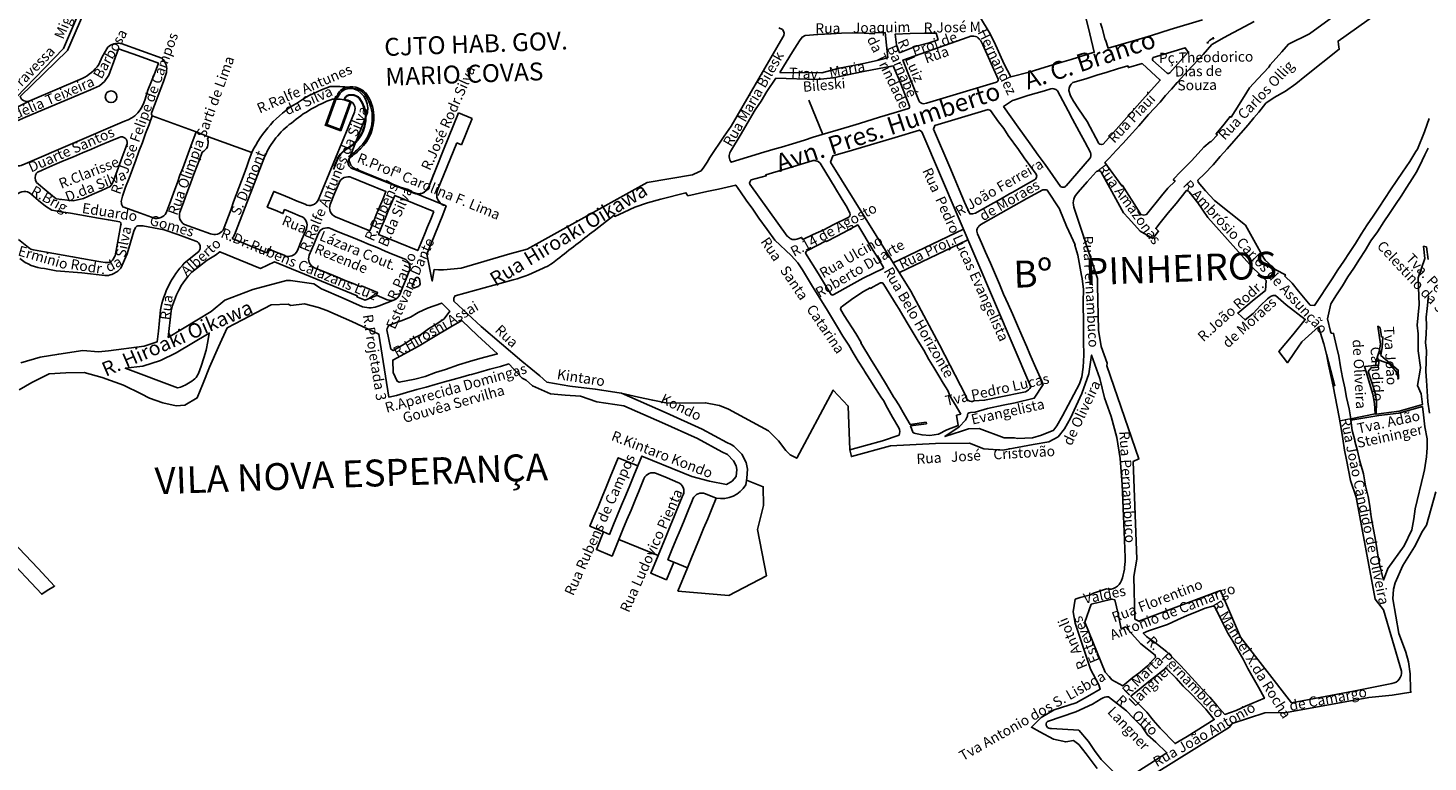
# Model space of a CAD drawing. Units: millimetres. Extents: x 5083 to 7407, y 3640 to 7229.
# Drawn here: x 5441 to 5623, y 3734 to 3830 of the extents above; entities that cross this region are included whole.
import ezdxf
from ezdxf.enums import TextEntityAlignment as Align

# ---------------------------------------------------------------- set-up
doc = ezdxf.new("R2010")
doc.units = ezdxf.units.MM
doc.linetypes.add('CONTINUO', pattern=[0])
doc.linetypes.add('DIVIDE', pattern=[31.75, 12.7, -6.35, 0, -6.35, 0, -6.35])
doc.layers.add('10-PERÍMETROURBANO', color=7, linetype='DIVIDE')
doc.styles.get("Standard").update_dxf_attribs({"font": 'arial.ttf'})

msp = doc.modelspace()

# ---------------------------------------------------------------- linework, layer by layer
for p, q in [((5553.26, 3798.98), (5562.43, 3803.36)), ((5554.1, 3797.74), (5562.9, 3801.95))]:
    msp.add_line(p, q)
at = {"layer": '10-PERÍMETROURBANO', "linetype": 'CONTINUO'}
for p, q in [((5594.55, 3828), (5594.21, 3827.6)), ((5594.21, 3827.6), (5594.24, 3827.77)), ((5594.21, 3827.6), (5594.37, 3827.66)), ((5595.06, 3828.27), (5594.55, 3828)), ((5595.06, 3828.27), (5594.89, 3828.28)), ((5595.06, 3828.27), (5594.97, 3828.12)), ((5440.78, 3820.09), (5436.5, 3817.97)), ((5577.57, 3808.41), (5577.57, 3808.41)), ((5609.72, 3787.07), (5610.83, 3782.94))]:
    msp.add_line(p, q, dxfattribs=at)
at = {"layer": '10-PERÍMETROURBANO', "color": 7, "linetype": 'CONTINUO'}
for p, q in [((5480.65, 3820.69), (5479.25, 3816.81)), ((5480.73, 3820.48), (5479.46, 3816.99)), ((5480.65, 3820.69), (5480.79, 3820.64)), ((5481.76, 3820.21), (5482.51, 3819.94)), ((5481.83, 3820.26), (5482.66, 3819.96)), ((5482.51, 3819.94), (5481.22, 3816.36)), ((5482.66, 3819.96), (5481.3, 3816.18)), ((5496.64, 3818.51), (5494.69, 3813.69)), ((5496.64, 3818.51), (5498.43, 3817.79)), ((5479.29, 3816.91), (5481.3, 3816.18)), ((5479.46, 3816.99), (5481.22, 3816.36)), ((5497.04, 3814.33), (5498.43, 3817.79)), ((5496.4, 3814.59), (5493.91, 3808.43)), ((5496.4, 3814.59), (5497.04, 3814.33)), ((5492.75, 3808.88), (5494.69, 3813.69)), ((5480.71, 3812), (5480.36, 3811.15)), ((5480.44, 3811.53), (5480.85, 3812.54)), ((5480.5, 3811.5), (5480.91, 3812.51)), ((5490.81, 3808.04), (5483.02, 3811.19)), ((5483.98, 3810.8), (5483.44, 3811.23)), ((5483.98, 3810.8), (5486.29, 3809.87)), ((5486.29, 3809.87), (5486.89, 3809.7)), ((5487.23, 3809.71), (5488.42, 3809.01)), ((5493.44, 3810.59), (5492.76, 3808.9)), ((5488.42, 3809.01), (5490.1, 3808.52)), ((5490.33, 3808.26), (5491.33, 3807.95)), ((5491.33, 3807.95), (5490.33, 3808.26)), ((5491.95, 3808.07), (5491.33, 3807.95)), ((5492.33, 3808.31), (5491.95, 3808.07)), ((5492.76, 3808.9), (5492.33, 3808.31)), ((5462.43, 3801.79), (5462.43, 3801.79)), ((5462.43, 3801.79), (5462.43, 3801.79)), ((5527.08, 3767.98), (5527.08, 3767.98))]:
    msp.add_line(p, q, dxfattribs=at)
at = {"layer": '10-PERÍMETROURBANO', "color": 2, "linetype": 'CONTINUO'}
msp.add_line((5542.29, 3820.18), (5544.12, 3815.71), dxfattribs=at)
at = {"layer": '10-PERÍMETROURBANO', "linetype": 'CONTINUO'}
for points in [[(5436.97, 3851.12), (5443.34, 3848.52), (5453.74, 3844.31), (5450.8, 3840.48), (5448.64, 3835.04), (5445.17, 3826.88), (5436.5, 3817.97)], [(5578.28, 3831.3), (5578.9, 3828.81), (5579.48, 3826.4), (5576.47, 3825.47), (5574.94, 3825.03), (5573.07, 3824.45), (5570.98, 3823.83), (5568.62, 3823.22), (5567.75, 3824.87), (5566.42, 3827.76), (5565.79, 3829.03), (5564.64, 3830.89)], [(5611.52, 3831.72), (5607.54, 3828.82), (5604.8, 3827.47), (5603.93, 3826.47), (5602.4, 3824.76), (5602.23, 3824.46), (5600.8, 3822.96), (5599.69, 3821.79), (5599.01, 3820.65), (5597.84, 3818.76), (5597.3, 3817.95), (5597.18, 3818.02), (5596.4, 3817.06), (5595.36, 3815.77), (5595.53, 3815.64), (5594.72, 3814.78), (5594.57, 3814.73), (5593.75, 3814.04), (5593.02, 3813.23), (5592.14, 3812.26), (5590.78, 3810.87), (5589.78, 3809.84), (5590, 3809.63), (5589.08, 3808.71), (5588.22, 3807.71), (5586.3, 3805.28), (5585.92, 3805.2), (5585.55, 3805.28), (5584.75, 3806.55), (5583.99, 3807.76), (5583.18, 3809.06), (5583.06, 3808.99), (5580.86, 3812.05), (5581.43, 3812.62), (5582.38, 3813.66), (5583.2, 3814.52), (5584.01, 3815.44), (5585.28, 3816.84), (5586.56, 3818.29), (5588.06, 3819.91), (5588.78, 3820.76), (5589.55, 3821.62), (5590.29, 3822.47), (5591.22, 3823.51), (5592.15, 3824.5), (5593.14, 3825.56), (5593.68, 3826.13), (5594.81, 3827.43), (5596.39, 3828.32), (5597.54, 3828.95), (5598.43, 3829.42), (5600.31, 3830.43)], [(5623.12, 3817.77), (5622.57, 3816.19), (5622.52, 3816.06), (5621.59, 3813.8), (5621.38, 3813.46), (5620.58, 3812.17), (5619.65, 3810.8), (5618.9, 3809.72), (5618.1, 3808.51), (5617.34, 3807.37), (5616.59, 3806.21), (5615.82, 3805.05), (5615.04, 3803.93), (5614.27, 3802.71), (5613.52, 3801.48), (5612.75, 3800.34), (5611.98, 3799.2), (5611.23, 3798.06), (5610.48, 3796.9), (5609.68, 3795.72), (5608.97, 3794.6), (5608.19, 3793.44), (5607.63, 3793.46), (5606.09, 3795.31), (5605.26, 3796.34), (5604.31, 3797.25), (5604.39, 3797.44), (5603.15, 3798.07), (5601.73, 3799.35), (5601.57, 3799.57), (5599.17, 3803.88), (5595.14, 3807.12), (5593.99, 3808.34), (5593, 3809.47), (5592.99, 3809.74), (5593.86, 3810.58), (5594.99, 3811.74), (5595.9, 3812.82), (5596.79, 3813.84), (5597.66, 3814.84), (5598.57, 3815.88), (5599.52, 3816.95), (5600.29, 3817.87), (5600.92, 3818.62), (5601.84, 3819.76), (5602.94, 3820.51), (5604.39, 3821.32), (5605.73, 3822.29), (5606.93, 3823.26), (5611.4, 3826.8), (5611.29, 3827.43), (5611.24, 3827.85), (5617.68, 3832.39)], [(5580.31, 3830.21), (5580.49, 3829.54), (5580.88, 3828.02), (5580.94, 3828.03), (5581.29, 3826.93), (5582.95, 3827.43), (5584.88, 3827.99), (5586.95, 3828.6), (5589.36, 3829.36), (5593.6, 3830.62)], [(5622.98, 3813.91), (5622.57, 3813.03), (5622.19, 3812.3), (5621.5, 3810.86), (5620.92, 3809.94), (5620.21, 3808.85), (5619.47, 3807.68), (5618.75, 3806.6), (5617.97, 3805.41), (5617.21, 3804.3), (5616.39, 3803.03), (5615.53, 3801.84), (5614.76, 3800.6), (5614.05, 3799.47), (5613.31, 3798.3), (5612.52, 3797.16), (5611.82, 3796), (5611.06, 3794.82), (5610.31, 3793.64), (5609.86, 3791.71), (5610.27, 3790.02), (5610.35, 3789.82), (5610.66, 3789.79), (5611.04, 3788.08), (5611.33, 3786.83), (5611.58, 3785.43), (5611.83, 3784.05), (5612.13, 3782.71), (5612.36, 3781.44), (5612.68, 3779.95), (5612.92, 3778.66), (5616.08, 3779.33), (5615.98, 3780.65), (5615.78, 3781.88), (5615.35, 3783.31), (5614.97, 3784.67), (5614.69, 3785.48), (5616.12, 3785.61), (5616.27, 3786.37), (5616.45, 3786.92), (5616.6, 3787.42), (5616.77, 3788.37), (5616.41, 3790.73), (5616.73, 3790.5), (5616.91, 3789.34), (5617.09, 3789.31), (5616.98, 3787.94), (5616.84, 3786.93), (5619.09, 3785.02), (5619.14, 3783.9), (5619.03, 3783.86), (5619.08, 3784.04), (5618.89, 3784.72), (5617.93, 3785.83), (5616.62, 3786.32), (5616.46, 3785.38), (5615.54, 3785.32), (5615.18, 3784.82), (5615.42, 3784.03), (5615.78, 3783.02), (5616.13, 3781.88), (5616.24, 3780.83), (5616.21, 3779.26), (5619.21, 3779.68), (5622.24, 3780.52), (5622.09, 3781.91), (5621.6, 3783.02), (5622.01, 3785.26), (5622, 3785.37), (5621.68, 3787.5), (5621.7, 3788.68), (5621.7, 3789.75), (5621.56, 3790.85), (5621.83, 3793.54), (5621.75, 3795.75), (5621.67, 3797.04), (5622.54, 3799.53), (5622.38, 3801.15), (5622.76, 3801.06), (5622.99, 3799.4)], [(5493.43, 3805.67), (5493.02, 3804.66), (5492.6, 3803.66), (5492.19, 3802.65), (5491.77, 3801.64), (5491.33, 3800.57), (5488.78, 3801.62), (5486.22, 3802.67), (5486.66, 3803.74), (5487.08, 3804.75), (5487.49, 3805.76), (5487.91, 3806.77), (5488.32, 3807.77), (5490.88, 3806.72), (5493.43, 3805.67)], [(5623.01, 3794.7), (5622.85, 3793.04), (5622.74, 3791.89), (5622.78, 3790.8), (5622.73, 3789.68), (5622.63, 3788.59), (5622.75, 3787.5), (5622.7, 3784.82), (5622.79, 3783.67), (5622.93, 3780.89), (5623.15, 3779.4)], [(5439.38, 3782.45), (5441.06, 3783.4), (5443.32, 3784.52), (5445.49, 3784.66), (5447.88, 3784.71), (5450.2, 3784.07), (5452.97, 3783.07), (5455.3, 3781.92), (5456.37, 3781.34), (5458.09, 3780.73), (5459.84, 3780.36), (5460.99, 3780.44), (5462.59, 3781.38), (5463.38, 3783.29), (5464.21, 3785.39), (5465.37, 3788.03), (5466.49, 3790.5), (5468.51, 3791.57), (5470.33, 3792.53), (5472.23, 3793.51), (5474.46, 3793.61), (5474.79, 3793.42), (5476.59, 3793.66), (5478.41, 3793.18), (5479.48, 3792.78), (5482.74, 3791.33), (5486.25, 3789.71), (5487.58, 3781.49), (5488.56, 3781.72), (5489.88, 3782.1), (5491.21, 3782.47), (5492.41, 3782.8), (5493.61, 3783.13), (5494.8, 3783.47), (5495.95, 3783.79), (5497.2, 3784.13), (5498.09, 3784.38), (5498.31, 3784.44), (5499.54, 3784.78), (5500.73, 3785.12), (5502.09, 3785.47), (5503.18, 3785.81), (5504.95, 3783.95), (5505.47, 3783.69), (5506.29, 3782.95), (5508.62, 3781.94), (5510.53, 3781.73), (5512.53, 3781.6), (5514.65, 3780.87)], [(5515.55, 3763.93), (5513.76, 3764.67), (5514.29, 3765.94), (5514.82, 3767.22), (5515.34, 3768.5), (5515.87, 3769.77), (5516.4, 3771.05), (5516.92, 3772.33), (5517.45, 3773.6), (5520, 3772.55)], [(5536.75, 3758.22), (5535.6, 3764.24), (5536.38, 3767.37), (5536.34, 3769.83), (5534.15, 3770.67)], [(5623.97, 3769.17), (5622.77, 3764.82), (5622.24, 3764.04), (5622.24, 3764.04), (5621.22, 3761.99), (5619.7, 3759.57), (5618.69, 3757.29), (5618.49, 3756.48), (5618.38, 3755.23), (5619.15, 3750.73), (5619.66, 3749.44), (5620.07, 3748.28), (5620.44, 3747.04), (5620.64, 3745.44), (5620.68, 3743.37), (5620.74, 3743.05), (5618.3, 3742.69), (5615.27, 3742.37), (5604.51, 3740.42), (5601.71, 3740.4), (5597.45, 3739.01), (5597.1, 3738.53), (5582.95, 3729.7)], [(5530.21, 3768.33), (5529.63, 3766.93), (5529.11, 3765.65), (5528.58, 3764.38), (5528.05, 3763.1), (5527.52, 3761.82), (5527, 3760.55), (5526.47, 3759.27), (5524.68, 3760.01)], [(5437.51, 3760.97), (5442.34, 3755.83), (5443.04, 3756.33), (5444, 3756.89), (5441.86, 3759.16), (5438.54, 3762.69)], [(5517.54, 3762.96), (5520.09, 3761.91), (5522.64, 3760.85)], [(5526.47, 3759.27), (5525.2, 3756.23)], [(5594, 3740.86), (5595.12, 3739.51), (5592.76, 3738.03), (5591.6, 3737.31), (5590.01, 3736.37), (5588.06, 3738.37), (5587.14, 3739.42), (5586.31, 3740.45), (5584.25, 3742.56), (5585.6, 3743.65), (5586.57, 3744.47), (5588.81, 3746.19), (5590.16, 3744.89), (5591.08, 3743.85), (5592.1, 3742.86), (5594, 3740.86)]]:
    msp.add_lwpolyline(points, dxfattribs=at)
for points in [[(5538.38, 3829.57), (5538.84, 3829.37, -0.398353), (5538.88, 3828.36), (5532.18, 3816.76), (5531.24, 3815.48), (5529.4, 3812.69), (5529.03, 3812.09), (5528.62, 3811.42), (5528.24, 3810.96, -0.022928), (5527.11, 3810.45), (5521.24, 3809.44), (5505.58, 3800.77), (5503.31, 3800.15), (5496.97, 3798.27), (5494.68, 3798.06), (5494.01, 3798.09), (5493.47, 3798.13), (5493.21, 3796.61), (5492.49, 3800.11), (5494.59, 3805.22), (5495.02, 3806.39), (5490.41, 3808.26), (5483.18, 3811.24, -0.414212), (5482.5, 3812.86), (5482.5, 3812.86), (5484.78, 3818.58, 0.414198), (5482.46, 3821.8, 0.051068), (5479.92, 3821.95, 0.06485), (5475.51, 3819.75, 0.147005), (5469.7, 3813.33), (5464.07, 3815.38), (5462.44, 3816.04), (5456.74, 3818.12, -0.304824), (5456.69, 3818.6), (5458.21, 3822.59), (5458.21, 3822.59), (5458.57, 3823.76, 0.252867), (5458, 3825.65), (5452.66, 3827.54, 0.230322), (5450.93, 3827.05), (5450.22, 3825.79), (5449.76, 3824.8, -0.126901), (5447.61, 3822.99), (5440.78, 3820.09, -0.428014), (5439.51, 3820.63), (5445.68, 3826.64), (5449.95, 3836.48)], [(5587.12, 3825.35, -0.391056), (5587.16, 3825.72), (5591.34, 3827), (5591.72, 3826.42), (5589.31, 3823.71, -0.348893), (5588.98, 3823.69), (5587.12, 3825.35, -0.000195), (5587.12, 3825.35)], [(5467.14, 3802.15, 0.015136), (5467.45, 3802.62), (5471.41, 3812.87, -0.130608), (5474.86, 3817.19, -0.089792), (5480.23, 3820.3, -0.045513), (5482.2, 3820.16, -0.482479), (5483.07, 3818.6), (5483.07, 3818.6), (5478.97, 3808.64), (5478.39, 3807.23, -0.445362), (5476.64, 3806.61), (5475.62, 3807.03), (5474.6, 3807.45), (5473.58, 3807.87), (5472.56, 3808.29), (5471.72, 3806.25), (5472.74, 3805.82), (5473.76, 3805.4), (5473.76, 3805.4), (5473.97, 3805.92), (5474.99, 3805.5), (5476.01, 3805.07, -0.445362), (5476.82, 3803.4), (5476.24, 3802), (5475.66, 3800.59), (5475.66, 3800.59, -0.445362), (5473.91, 3799.97), (5472.89, 3800.39), (5471.87, 3800.81), (5471.66, 3800.3), (5470.64, 3800.72), (5467.14, 3802.15)], [(5574.21, 3821.65, 0.122016), (5573.81, 3821.64), (5572.99, 3821.4), (5570.84, 3820.76), (5568.99, 3820.18), (5568.81, 3820.14), (5567.67, 3819.33), (5569.57, 3816.63), (5571.12, 3814.46), (5572.19, 3813.01), (5573.07, 3811.78), (5575.1, 3808.94, 0.414214), (5575.82, 3809.02), (5578.85, 3812.52, 0.325612), (5578.97, 3813.36), (5578.97, 3813.36), (5578.23, 3814.76), (5577.52, 3816.09), (5576.66, 3817.7), (5576.09, 3818.78), (5574.69, 3821.36, 0.144382), (5574.21, 3821.65)], [(5565.67, 3818.96), (5565.96, 3818.82), (5567.02, 3817.35), (5567.69, 3816.47), (5568.28, 3815.58), (5569.59, 3813.76), (5570.34, 3812.67), (5571.07, 3811.67), (5571.89, 3810.53, -0.144638), (5571.99, 3810.27, -0.175686), (5571.9, 3810, -0.074378), (5571.71, 3809.81), (5570.53, 3809.13), (5568.85, 3808.19), (5568.42, 3807.95), (5567.26, 3807.29), (5566, 3806.59), (5564.53, 3805.76), (5564.01, 3805.47), (5563.62, 3805.35), (5563.26, 3805.37), (5562.59, 3806.9), (5561.87, 3808.54), (5561.21, 3810.08), (5560.65, 3811.42), (5558.52, 3816.4), (5558.71, 3816.87), (5565.67, 3818.96)], [(5441.91, 3810.84, 0.061147), (5441.65, 3810.68, 0.308072), (5441.65, 3809.46), (5443.01, 3808.33), (5444.23, 3807.33), (5446.41, 3807.07), (5447.76, 3807.37), (5448.9, 3807.87), (5450.12, 3808.4), (5451.25, 3808.91, 0.076741), (5451.68, 3809.67), (5452.83, 3812.73), (5453.48, 3814.5, 0.585436), (5452.44, 3815.32), (5451.23, 3814.82), (5450.01, 3814.32), (5448.81, 3813.8), (5447.63, 3813.31), (5446.46, 3812.8), (5445.26, 3812.29), (5444.05, 3811.78), (5442.88, 3811.27), (5441.91, 3810.84)], [(5463.95, 3815.09), (5464.07, 3815.38), (5469.7, 3813.33), (5469.38, 3812.43), (5469.07, 3811.52), (5468.69, 3810.59), (5468.37, 3809.66), (5468.02, 3808.75), (5467.67, 3807.83), (5467.34, 3806.92), (5467, 3805.99), (5466.67, 3805.06), (5466.32, 3804.14), (5465.97, 3803.25, -0.328193), (5464.3, 3802.76), (5462.61, 3803.37), (5460.93, 3803.99, -0.365366), (5460.34, 3805.58), (5460.34, 3805.58), (5460.8, 3806.85), (5461.23, 3808.06), (5461.71, 3809.3), (5462.16, 3810.53), (5462.62, 3811.75), (5463.09, 3812.99), (5463.25, 3813.4, 0.137419), (5463.94, 3814.1, 0.135875), (5463.95, 3815.09)], [(5562.74, 3781.66), (5559.32, 3788.31), (5555.56, 3795.28), (5545.12, 3812.09), (5545.41, 3812.9), (5547.96, 3813.66), (5553.54, 3815.31), (5556.69, 3816.27), (5556.99, 3816.05), (5571.22, 3782.85, -0.201022), (5570.5, 3782.19), (5567.08, 3781.49), (5565.19, 3781.08), (5563.78, 3780.99, -0.53924), (5562.74, 3781.66)], [(5578.56, 3809.53), (5579.72, 3810.84, -0.427691), (5580.4, 3810.81), (5581.51, 3808.76), (5583.09, 3805.89), (5583.31, 3805.49), (5583.95, 3804.82), (5585.44, 3803.09), (5587.09, 3802.15), (5587.86, 3803.09), (5587.5, 3803.44), (5588.08, 3804.2), (5589.12, 3805.48), (5590.13, 3806.72), (5591.44, 3808.36, -0.453162), (5591.85, 3808.23), (5592.99, 3806.8), (5594.28, 3804.89), (5595.75, 3803.24), (5600.09, 3798.39), (5601.87, 3796.7), (5601.8, 3795.39), (5600.3, 3794.19), (5599.24, 3793.3), (5598.18, 3792.43), (5599.13, 3791.55), (5600.2, 3792.37), (5601.14, 3793.41), (5602.05, 3794.28, -0.222165), (5603.11, 3794.74), (5604.5, 3793.53), (5606.97, 3791.62), (5605.36, 3789.59), (5604.45, 3788.53), (5603.55, 3787.44), (5604.65, 3785.98), (5604.65, 3785.98), (5605.59, 3787.32), (5606.53, 3788.7), (5606.53, 3788.7), (5608.71, 3790.64), (5609.39, 3788.43), (5609.39, 3788.43), (5609.72, 3787.07), (5610, 3785.69), (5610.29, 3784.29), (5610.6, 3782.9), (5610.86, 3781.56), (5611.13, 3780.24), (5611.38, 3778.88), (5611.67, 3777.4), (5611.88, 3776.05), (5612.1, 3774.57), (5612.33, 3773.32), (5612.6, 3772), (5612.87, 3770.65), (5613.59, 3768.45), (5616.07, 3755.2), (5617.15, 3753.8), (5619.5, 3745.79, -0.412696), (5618.27, 3744.2), (5613.24, 3743.21), (5605.18, 3741.68), (5598.55, 3750.22), (5595.91, 3756.32), (5585.29, 3752.3), (5584.77, 3752.58), (5584.65, 3758.15), (5585.03, 3760.38), (5584.57, 3773.11), (5585.3, 3773.44), (5581.11, 3785.57), (5581.14, 3785.9), (5580.36, 3788.07), (5580.04, 3790.22), (5579.9, 3796.03), (5579.89, 3796.62), (5579.89, 3796.94), (5576.8, 3806.25, -0.273505), (5577.37, 3808.18), (5578.56, 3809.53)], [(5482.7, 3810.09), (5483.66, 3809.69), (5484.62, 3809.3), (5487.17, 3808.25), (5486.76, 3807.24), (5486.34, 3806.23), (5485.93, 3805.22), (5485.51, 3804.21), (5485.07, 3803.14), (5482.52, 3804.19), (5481.56, 3804.58), (5480.6, 3804.98, -0.414214), (5479.93, 3806.6), (5480.5, 3808.01), (5481.08, 3809.41), (5481.08, 3809.41, -0.414214), (5482.7, 3810.09)], [(5440.92, 3807.95, 0.429351), (5439.09, 3807.84)], [(5439.31, 3802.04), (5440.62, 3800.97, 0.109174), (5441.25, 3800.66), (5442.67, 3800.42), (5443.9, 3800.21), (5445.12, 3799.99), (5446.34, 3799.77), (5447.54, 3799.54), (5448.76, 3799.34), (5450.02, 3799.12), (5450.61, 3799.01, 0.127367), (5451.37, 3799.16, 0.120441), (5451.88, 3799.91), (5452.2, 3801.54), (5452.65, 3803.95, 0.419203), (5452.49, 3804.31), (5451.02, 3804.56), (5449.72, 3804.8), (5448.49, 3805.02), (5447.31, 3805.22), (5446.06, 3805.44), (5444.85, 3805.62), (5443.64, 3805.84), (5442.8, 3806.36), (5441.92, 3807.1), (5440.92, 3807.95)], [(5578.08, 3789.3), (5578.07, 3787.96), (5578.12, 3787.78), (5578.1, 3786.95), (5578.04, 3785.41), (5577.85, 3784.15), (5577.55, 3783.24), (5576.82, 3781.84), (5575.32, 3779.04), (5574.6, 3777.76), (5574.22, 3777.22), (5574.19, 3777.2), (5572.62, 3776.53), (5571.42, 3776.21), (5571.38, 3776.19), (5569.47, 3776.12), (5569.07, 3776.19), (5567.73, 3776.19), (5564.47, 3777.42), (5563.11, 3777.35), (5562.17, 3777.05), (5560.02, 3776.36), (5561.88, 3777.61), (5562.72, 3778.5), (5562.96, 3779.01, -0.559678), (5563.34, 3779.47), (5563.98, 3779.54), (5565.56, 3779.99), (5567.62, 3780.43), (5569.16, 3780.75), (5571.65, 3781.35), (5572.82, 3783.14), (5572.65, 3783.59), (5571.7, 3785.71), (5571.1, 3787.07), (5570.68, 3788.05), (5570.05, 3789.52), (5569.48, 3790.84), (5568.81, 3792.36), (5568.25, 3793.61), (5567.67, 3794.92), (5567.14, 3796.19), (5566.62, 3797.43), (5565.94, 3798.94), (5565.32, 3800.37), (5564.79, 3801.58), (5564.28, 3802.74, -0.08577), (5564.19, 3803.12, -0.087467), (5564.23, 3803.41, -0.147592), (5564.45, 3803.75), (5564.7, 3803.97), (5567.29, 3805.44), (5570.7, 3807.36), (5572.77, 3808.47, -0.181398), (5573.35, 3808.43), (5574.95, 3806.03), (5575, 3805.89), (5575.84, 3803.76), (5576.47, 3802.45), (5576.98, 3801.31), (5576.94, 3801.29), (5577.35, 3799.97), (5577.82, 3797.32), (5577.9, 3796.92), (5578.09, 3795.52), (5578.05, 3793.94), (5578.09, 3790.97), (5578.08, 3789.3)], [(5439.46, 3799.55, 0.146784), (5442.67, 3798.23), (5444.22, 3797.95), (5447.55, 3797.68), (5450.57, 3797.34, 0.139316), (5451.47, 3797.48, 0.136028), (5452.63, 3798.28), (5453.47, 3800.14), (5454.34, 3803.12), (5454.53, 3803.59)], [(5454.53, 3803.59, -0.206145), (5454.99, 3803.8), (5455.51, 3803.82), (5458.27, 3803.3), (5460.06, 3802.65), (5462.43, 3801.79, -0.513315), (5462.8, 3800.45), (5460.9, 3798.92, 0.142833), (5457.81, 3792.86), (5457.55, 3790.1), (5457.37, 3788.69), (5455.67, 3788.15), (5451.03, 3787.54), (5449.74, 3787.37), (5447.7, 3787.57), (5444.54, 3787.1), (5442.13, 3786.69), (5439.62, 3785.94)], [(5551.96, 3798.25), (5549.36, 3796.97), (5547.81, 3796.1), (5545.55, 3794.84, -0.142323), (5545.35, 3794.79, -0.100757), (5545.18, 3794.84), (5544.44, 3796.04), (5543.53, 3797.54), (5541.86, 3800.24, -0.238923), (5542.22, 3800.64), (5543.3, 3801.21), (5544.55, 3801.84), (5544.61, 3801.74), (5545.93, 3802.45), (5547.41, 3803.24), (5548.67, 3803.92), (5550.67, 3800.57), (5550.68, 3800.58), (5551.36, 3799.49), (5552.03, 3798.39, -0.117417), (5551.96, 3798.25)], [(5479.97, 3803.45), (5480.96, 3803.04), (5481.94, 3802.64), (5482.96, 3802.22), (5483.98, 3801.8), (5485, 3801.38), (5486.03, 3800.96), (5487.08, 3800.52), (5488.14, 3800.08), (5489.55, 3799.51), (5489.55, 3799.51, -0.414214), (5490.23, 3797.88), (5489.81, 3796.88), (5489.4, 3795.87), (5488.98, 3794.86, -0.414214), (5487.36, 3794.18), (5487.36, 3794.18), (5485.95, 3794.76), (5486.1, 3795.1), (5485.04, 3795.54), (5483.98, 3795.98), (5483.92, 3795.85), (5482.9, 3796.27), (5481.88, 3796.69), (5480.86, 3797.11), (5479.84, 3797.53), (5478.85, 3797.93), (5477.87, 3798.34, -0.414214), (5477.2, 3799.96), (5477.2, 3799.96), (5477.77, 3801.37), (5478.35, 3802.77), (5478.35, 3802.77, -0.414214), (5479.97, 3803.45)], [(5557.57, 3778.23), (5555.47, 3777.93), (5554.74, 3779.2), (5554, 3780.47), (5553.54, 3781.23), (5553.34, 3781.52), (5552.84, 3782.35), (5552.27, 3783.3), (5551.17, 3785.11), (5550.44, 3786.28), (5549.05, 3788.57), (5549.12, 3788.61), (5548.4, 3789.78), (5546.91, 3792.13), (5546.47, 3792.85, -0.261406), (5546.46, 3793.14, -0.146738), (5546.67, 3793.36), (5548, 3794.33), (5549.41, 3795.24), (5550.27, 3795.74), (5550.31, 3795.65), (5550.69, 3795.86), (5551.63, 3796.37), (5551.89, 3796.36), (5552.08, 3796.17), (5553.66, 3793.57), (5554.05, 3792.93), (5554.54, 3792.11), (5555.25, 3790.95), (5555.9, 3789.87), (5556.54, 3788.8), (5557.25, 3787.61), (5557.94, 3786.41), (5558.59, 3785.36), (5559.22, 3784.25), (5559.8, 3783.33), (5560.39, 3782.35), (5560.57, 3781.9), (5560.85, 3781.37), (5561.34, 3780.52), (5562.09, 3779.28), (5561.54, 3779.13), (5561.74, 3777.78), (5560.25, 3777.22), (5559.18, 3776.69), (5559.18, 3776.69), (5558.05, 3776.51), (5557.04, 3776.58), (5556.19, 3776.74), (5556.01, 3776.81), (5555.84, 3776.92), (5555.54, 3777.74), (5557.6, 3778.02), (5557.57, 3778.23)], [(5540.71, 3773.53), (5540.71, 3773.53), (5545.46, 3782.4), (5547.42, 3780.32), (5547.62, 3774.62), (5547.83, 3773.75), (5552.93, 3775.13), (5558.79, 3775.44), (5563.23, 3775.48), (5565.1, 3774.77), (5567.55, 3774.58), (5571.52, 3775.32), (5573.56, 3775.66), (5574.79, 3776.33), (5575.59, 3777.35), (5576.37, 3778.77), (5577.84, 3781.96), (5578.77, 3784.51), (5579.13, 3786.97), (5580.19, 3783.94), (5580.82, 3781.4), (5581.67, 3778.98), (5582.41, 3776.24), (5582.85, 3773.5), (5583.12, 3770.1), (5583.26, 3767.01), (5583.36, 3764), (5583.5, 3760.62), (5583.5, 3760.07), (5583.44, 3759.31, -0.007108), (5583.41, 3759.09, -0.050164), (5583.02, 3757.62, -0.170867), (5582.25, 3756.7, -0.197674), (5581.07, 3756.53), (5579.37, 3755.96), (5578.98, 3755.75), (5577.63, 3755.39), (5577.01, 3755.18), (5576.71, 3753.55), (5577, 3752.05), (5578.99, 3746.07), (5580.07, 3744.03), (5580.25, 3743.44), (5578.89, 3742.68), (5577.13, 3741.69), (5574.26, 3740.75), (5572.55, 3739.79), (5571.28, 3738.51), (5572.39, 3737.9), (5574.17, 3736.93), (5575.77, 3736.59), (5576.78, 3736.77), (5577.47, 3736.24), (5578.43, 3735.05), (5579.87, 3733.12)], [(5514.65, 3780.87), (5518.2, 3780.36), (5523.15, 3778.19), (5527.76, 3776.1), (5530.97, 3774.38), (5531.67, 3774), (5532.45, 3773.21), (5532.81, 3772.55), (5532.89, 3772.05), (5532.8, 3771.16), (5532.28, 3770.56), (5531.58, 3770.11), (5529.34, 3770.54), (5527.02, 3771.14), (5525.87, 3771.63), (5520.53, 3773.82), (5520, 3772.55), (5519.48, 3771.27), (5518.95, 3770), (5518.42, 3768.72), (5517.89, 3767.44), (5517.37, 3766.17), (5516.84, 3764.89), (5516.31, 3763.61), (5515.55, 3763.93), (5514.6, 3761.63), (5516.64, 3760.79), (5517.54, 3762.96), (5518.06, 3764.24), (5518.59, 3765.51), (5519.12, 3766.79), (5519.64, 3768.06), (5520.17, 3769.34), (5520.7, 3770.62), (5520.8, 3770.87, -0.413754), (5522.43, 3771.55), (5523.83, 3770.97), (5525.23, 3770.39, -0.414214), (5525.91, 3768.76), (5525.8, 3768.51), (5525.28, 3767.23), (5524.75, 3765.96), (5524.22, 3764.68), (5523.7, 3763.4), (5523.17, 3762.13), (5522.64, 3760.85), (5521.69, 3758.55), (5523.74, 3757.71), (5524.68, 3760.01), (5523.92, 3760.32), (5524.45, 3761.6), (5524.97, 3762.88), (5525.5, 3764.15), (5526.03, 3765.43), (5526.55, 3766.71), (5527.08, 3767.98), (5527.19, 3768.24, -0.416431), (5528.81, 3768.91), (5530.21, 3768.33, 0.311806), (5534.06, 3770.07), (5534.19, 3770.96), (5534.28, 3772.1), (5534.13, 3773), (5533.56, 3774.05), (5532.52, 3775.1), (5532.15, 3775.31), (5531.62, 3775.6), (5528.37, 3777.34), (5523.71, 3779.45), (5517.89, 3782)], [(5621.31, 3766.93), (5621.31, 3766.93), (5621.1, 3765.64), (5620.87, 3764.23), (5619.88, 3762.14), (5617.73, 3759.18), (5617.17, 3757.66), (5616.71, 3759.51), (5616.46, 3760.65), (5616.28, 3761.78), (5616.09, 3763.11), (5615.84, 3764.46), (5615.55, 3765.92), (5615.38, 3767.29), (5615.17, 3768.55), (5614.84, 3769.93), (5614.84, 3769.93), (5614.56, 3771.5), (5614.07, 3773.14), (5613.78, 3774.49), (5613.45, 3775.76), (5613.42, 3775.89), (5613.1, 3777.14), (5613.1, 3777.14), (5612.92, 3778.48), (5616.58, 3779.08), (5619.17, 3779.41), (5622.23, 3780.27), (5622.39, 3779.17), (5622.54, 3777.62), (5622.84, 3776.06), (5622.84, 3776.06, -0.067416), (5622.38, 3771.44), (5621.31, 3766.93)], [(5587.52, 3736.57), (5588.94, 3735.17), (5586.73, 3733.75), (5585.4, 3732.91), (5584.24, 3732.13), (5583.24, 3731.41), (5581.1, 3733.55), (5580.36, 3734.28), (5579.51, 3735.47), (5578.73, 3736.65), (5577.46, 3738.14), (5573.9, 3738.34, -0.760708), (5573.37, 3739.26), (5577.08, 3740.51), (5579.25, 3741.5), (5580.4, 3742.21, -0.14823), (5581.34, 3742.46), (5582.52, 3741.55), (5583.69, 3740.62), (5584.57, 3739.73), (5585.71, 3738.54), (5586.4, 3737.5), (5587.52, 3736.57)]]:
    msp.add_lwpolyline(points, format="xyb", dxfattribs=at)
for points in [[(5538.49, 3823.75), (5543.97, 3823.72), (5546.23, 3824.34), (5547.84, 3824.62), (5549.41, 3824.96), (5551.17, 3825.34), (5552.57, 3825.68), (5552.23, 3828.98), (5550.86, 3828.94), (5550.81, 3828.82), (5549.51, 3828.87), (5548, 3828.94), (5546.56, 3828.89), (5545.19, 3828.8), (5543.48, 3828.7), (5541.79, 3828.59), (5541.4, 3828.38), (5541.08, 3827.89), (5541.07, 3827.88), (5540.17, 3826.45)], [(5559.16, 3828.01), (5557.95, 3827.63), (5556.26, 3827.19), (5554.12, 3826.35), (5554.12, 3826.35), (5553.69, 3827.39), (5553.55, 3828.78), (5555.47, 3828.84), (5557.37, 3828.88), (5558.89, 3828.91)], [(5588.98, 3823.69), (5588.98, 3823.69)], [(5476.84, 3803.59), (5476.84, 3803.59)], [(5493.37, 3789.32), (5491.49, 3788.18), (5488.07, 3786.32), (5488.13, 3784.69), (5488.64, 3783.56), (5488.91, 3783.42), (5490.93, 3783.82), (5492.31, 3784.19), (5493.66, 3784.71), (5494.96, 3785.07), (5496.62, 3785.69), (5498.08, 3786.13), (5499.42, 3786.53), (5501.71, 3787.13), (5499.11, 3789.51), (5497.06, 3791.49), (5495.62, 3790.64)], [(5579.08, 3754.51), (5581.77, 3755.19), (5582.18, 3755.09), (5582.59, 3753.25), (5582.98, 3751.33), (5583.56, 3751.56), (5585.55, 3749.37), (5587.43, 3747.91), (5587.48, 3747.59), (5586.43, 3746.49), (5585.47, 3745.66), (5584.51, 3744.96), (5583.2, 3743.88), (5581.78, 3744.66), (5581.4, 3745.12), (5580.92, 3745.68), (5578.26, 3752.17)]]:
    msp.add_lwpolyline(points, close=True, dxfattribs=at)
for points in [[(5563.4, 3828.48, -0.100123), (5564.18, 3828.41, -0.056232), (5564.5, 3828.1), (5564.69, 3827.88), (5564.94, 3827.38), (5566.97, 3822.9, -0.455288), (5566.72, 3822.52), (5557.61, 3819.76), (5557.24, 3819.69, -0.263484), (5556.61, 3820.14), (5554.55, 3825.38), (5563.03, 3828.39)], [(5449.84, 3822.05), (5450.5, 3822.58), (5451.06, 3823.4), (5451.9, 3825.67), (5452.35, 3826.85), (5454.92, 3825.92), (5457.53, 3825), (5457.11, 3823.8), (5456.64, 3822.62), (5456.17, 3821.47), (5455.79, 3820.3, -0.272953), (5453.12, 3817.42), (5439.86, 3811.76), (5439.82, 3811.74, -0.311297), (5438.49, 3811.94), (5437.38, 3812.97), (5436.26, 3814.01, -0.323047), (5436.71, 3816.42), (5437.76, 3816.9), (5439.06, 3817.45), (5440.2, 3817.94), (5448.67, 3821.52)], [(5537.99, 3823.04), (5536.83, 3821.29), (5536.08, 3820.05), (5535.29, 3818.89), (5534.57, 3817.65), (5533.45, 3815.8), (5532.09, 3813.49, 0.307776), (5532.18, 3812.08), (5536.43, 3813.38), (5537.9, 3813.83), (5538.74, 3814.06), (5540.16, 3814.5), (5541.72, 3814.97), (5542.87, 3815.33), (5544.78, 3815.91), (5546.13, 3816.32), (5547.57, 3816.75), (5548.88, 3817.14), (5551.48, 3817.94), (5553.41, 3818.51), (5555.29, 3819.06, 0.243334), (5555.41, 3819.2, 0.166221), (5555.4, 3819.4), (5554.17, 3822.49), (5553.83, 3823.32), (5553.78, 3823.43), (5553.29, 3824.62), (5549.42, 3823.89), (5545.47, 3823.06), (5543.42, 3822.86)], [(5577.42, 3819.05), (5576.77, 3820.03), (5576.38, 3820.74), (5576.17, 3821.41, -0.228222), (5576.67, 3822.45), (5577.18, 3822.61), (5578.5, 3823), (5579.83, 3823.4), (5581.15, 3823.8), (5582.5, 3824.23), (5583.86, 3824.63), (5583.93, 3824.4), (5585.72, 3824.94), (5588.07, 3822.79), (5585.77, 3820.21), (5583.03, 3817.13), (5580.62, 3814.44), (5580.43, 3814.39), (5580.2, 3814.43), (5580.07, 3814.54), (5578.54, 3817.37)], [(5462.44, 3816.04), (5461.75, 3814.17), (5461.39, 3813.21), (5461.06, 3812.26), (5460.72, 3811.32), (5460.34, 3810.4), (5460, 3809.46), (5459.66, 3808.52), (5459.31, 3807.58), (5459, 3806.63), (5459, 3806.63), (5458.64, 3805.7, -0.343318), (5457.12, 3804.77), (5455.19, 3805.45), (5452.9, 3806.26, -0.164103), (5452.7, 3806.99), (5452.84, 3807.68), (5453.26, 3808.84), (5453.72, 3810.01), (5454.15, 3811.18), (5454.58, 3812.34), (5455, 3813.5), (5455.44, 3814.67), (5455.87, 3815.83), (5456.31, 3817), (5456.74, 3818.12)], [(5534.78, 3809.8), (5536.73, 3810.33), (5536.67, 3810.45), (5539.16, 3811.2), (5542.73, 3812.27), (5542.85, 3812.3), (5543.09, 3812.32), (5543.51, 3812.19), (5543.76, 3811.96), (5543.9, 3811.76), (5545.71, 3808.75), (5545.76, 3808.67), (5546.5, 3807.45), (5547.26, 3806.19), (5547.62, 3805.46, -0.2398), (5547.62, 3805.12, -0.115694), (5547.41, 3804.87), (5545.47, 3803.91), (5544.22, 3803.29), (5542.83, 3802.65), (5541.5, 3802.02), (5541.35, 3802.29), (5540.85, 3802.11, -0.112277), (5540.24, 3802.02, -0.134357), (5539.85, 3802.17, -0.019033), (5539.46, 3802.47), (5534.62, 3809.23, -0.266212), (5534.59, 3809.5, -0.070421)], [(5503.78, 3796.75), (5496.2, 3794.7, 0.233855), (5496.04, 3794.01), (5499.61, 3790.71), (5504.88, 3786.19), (5507.24, 3784.25), (5508.14, 3783.46), (5511.15, 3782.91), (5514.46, 3782.53), (5515.3, 3782.38), (5517.84, 3782.01), (5520.1, 3781.49), (5521.94, 3781.08), (5523.85, 3780.72), (5528.83, 3780.76), (5530.37, 3780.46), (5530.65, 3780.42), (5531.84, 3779.94), (5537.02, 3777.09), (5538.32, 3775.79), (5539.31, 3774.54), (5539.85, 3773.96), (5540.71, 3773.53), (5545.46, 3782.4), (5547.42, 3780.32), (5547.62, 3774.62), (5549.69, 3775.19), (5551.87, 3775.81), (5554.04, 3776.54, 0.242242), (5554, 3777.49), (5553.2, 3778.88), (5552.34, 3780.44), (5552.08, 3781.01), (5551.75, 3781.41), (5550.98, 3782.62), (5550.24, 3783.79), (5549.56, 3784.88), (5549.45, 3785.06), (5548.73, 3786.18), (5548.08, 3787.25), (5547.48, 3788.24), (5546.73, 3789.41), (5546.01, 3790.59), (5544.57, 3793), (5543.63, 3794.49), (5542.78, 3795.9), (5541.45, 3798.08), (5540.87, 3798.99), (5539.99, 3799.92), (5537.87, 3801.92), (5536.84, 3803.34), (5535.79, 3804.8), (5534.97, 3805.95), (5534.14, 3807.14), (5533.38, 3808.22), (5532.77, 3809.1), (5530.5, 3808.59), (5528.99, 3808.26), (5526.54, 3807.72), (5526.28, 3808.1), (5523.01, 3807.26), (5521.26, 3806.79), (5519.61, 3806.25), (5518.21, 3805.56), (5517, 3805.02), (5516.9, 3805.17), (5514.31, 3803.16, -0.001219), (5509.53, 3799.46, -0.087963), (5507.67, 3798.29, -0.048063)], [(5463.9, 3799.34), (5463.9, 3799.34, 0.05391), (5465.54, 3800.43), (5470.82, 3798.25), (5472.67, 3799.13), (5483.45, 3794.7), (5483.4, 3794.57), (5484.46, 3794.14), (5485.94, 3794.72), (5485.95, 3794.76), (5485.95, 3794.76), (5487.36, 3794.18, 0.198912), (5488.31, 3794.18), (5486.32, 3793.38, -0.163845), (5484.13, 3793.25), (5481.63, 3794.4), (5478.79, 3795.6), (5477.77, 3796.26), (5474.76, 3796.69), (5474.21, 3796.7), (5469.83, 3795.5), (5466.17, 3794.11), (5466.17, 3794.11), (5464.39, 3792.63), (5458.81, 3789.27), (5458.81, 3789.27), (5459.21, 3792.74, -0.138347), (5461.89, 3797.77), (5463.9, 3799.34)], [(5490.92, 3795.73), (5491.37, 3795.92), (5491.37, 3795.92, 0.243991), (5491.63, 3796.23), (5491.54, 3796.86, 0.71189), (5490.97, 3796.89), (5490.97, 3796.89), (5490.64, 3796.09), (5490.64, 3796.09, 0.589357)], [(5487.82, 3787.73), (5487.31, 3790.24, -0.018954), (5487.42, 3790.59, -0.203633), (5487.72, 3790.92), (5487.72, 3790.92), (5488.07, 3791.03), (5489.17, 3791.45), (5490.38, 3791.91), (5491.4, 3792.53), (5492.58, 3793.06), (5494.45, 3793.74), (5495.5, 3792.69), (5494.76, 3791.69), (5493.81, 3791.02), (5492.74, 3790.37), (5491.68, 3789.6), (5490.61, 3789.1), (5489.55, 3788.39), (5488.14, 3787.56)], [(5460.02, 3782.71, 0.099863), (5460.8, 3782.95), (5460.8, 3782.95, 0.091974), (5462.47, 3784.06), (5462.77, 3784.59), (5463.12, 3785.53), (5463.45, 3786.62), (5463.75, 3787.62), (5463.96, 3788.75), (5464.16, 3789.84), (5459.85, 3787.28), (5457.82, 3786.27), (5455.5, 3785.53), (5453.21, 3785.25)], [(5592.61, 3744.46), (5593.59, 3743.43), (5594.55, 3742.43), (5595.48, 3741.31), (5596.49, 3740.17), (5597.96, 3740.69), (5599.2, 3741.25), (5601.64, 3742.27), (5600.89, 3743.73), (5600.19, 3744.93), (5599.49, 3746.16), (5598.88, 3747.36), (5598.22, 3748.48), (5597.53, 3749.71), (5596.87, 3750.77), (5596.25, 3752.05), (5595.23, 3754.1, 0.338418), (5594.92, 3754.25), (5593.92, 3754.03), (5592.78, 3753.52), (5591.59, 3753.07), (5590.33, 3752.51), (5589.03, 3751.87), (5586.54, 3751.07), (5585.87, 3750.74), (5586.29, 3750.3), (5587.73, 3749.29), (5588.95, 3748.32), (5589.95, 3747.34), (5590.77, 3746.51), (5591.71, 3745.46)]]:
    msp.add_lwpolyline(points, format="xyb", close=True, dxfattribs=at)
at = {"layer": '10-PERÍMETROURBANO', "linetype": 'CONTINUO', "flags": 128}
msp.add_lwpolyline([(5525.2, 3756.23), (5531.87, 3755.64), (5536.75, 3758.22)], dxfattribs=at)
at = {"layer": '10-PERÍMETROURBANO', "linetype": 'CONTINUO'}
msp.add_circle((5451.37, 3820.61), 0.759, dxfattribs=at)
at = {"layer": '10-PERÍMETROURBANO', "color": 7, "linetype": 'CONTINUO'}
for centre, radius, start, end in [((5482.69, 3819.35), 2.56, 43.0327, 111.6261), ((5480.73, 3820.77), 0.287, 268.4354, 342.0382), ((5482.44, 3820.16), 1.72, 113.6017, 163.8285), ((5482.57, 3819.97), 1.72, 149.3696, 155.6041), ((5482.44, 3820.16), 1.51, 113.7356, 152.8931), ((5482.44, 3820.16), 0.683, 114.1373, 175.3579), ((5482.69, 3819.35), 2.36, 43.3775, 111.5384), ((5482.44, 3820.16), 0.614, 114.1373, 170.4799), ((5482.69, 3819.35), 1.53, 45.5093, 111.2968), ((5482.69, 3819.35), 1.46, 45.776, 111.2968), ((5479.8, 3817.75), 4.72, 3.6835, 34.0894), ((5479.8, 3817.75), 4.79, 4.162, 34.1732), ((5479.8, 3817.75), 5.62, 4.0062, 34.9536), ((5479.8, 3817.75), 5.83, 3.9733, 35.1018), ((5479.86, 3817.95), 4.72, 300.5366, 1.7392), ((5479.97, 3817.93), 5.44, 313.5248, 2.1457), ((5479.98, 3817.93), 5.43, 313.4514, 2.2082), ((5479.97, 3817.93), 5.65, 313.5248, 2.2156), ((5479.96, 3817.94), 4.55, 330.5306, 1.4188), ((5479.48, 3818.32), 5.16, 302.1516, 329.517), ((5483.78, 3811.05), 3.29, 118.1751, 153.1182), ((5483.78, 3811.05), 3.22, 118.1751, 153.1182), ((5477.9, 3819.54), 8.04, 303.0467, 316.3432), ((5478.04, 3819.44), 8.08, 303.0669, 316.1682), ((5483.14, 3812.08), 0.904, 139.6888, 289.5953), ((5491.35, 3809.46), 1.52, 248.9634, 338.0146), ((5495.32, 3807.86), 1.52, 157.9039, 248.0711)]:
    msp.add_arc(centre, radius, start, end, dxfattribs=at)

# ---------------------------------------------------------------- texts
at = {"layer": '10-PERÍMETROURBANO', "linetype": 'CONTINUO'}
for s, height, rotation, p in [(' Miguel Costa', 1.3285, 67.3498, (5447.14, 3832.81)), ('Barbosa', 1.329, 60.7139, (5451.83, 3825.88)), ('Rua    Joaquim', 1.3285, 0.9488, (5549.33, 3828.94)), ('R.José M.', 1.329, 0.9488, (5561.24, 3829.01)), ('Hernandez', 1.329, 295.5193, (5566.24, 3824.88)), ('R.   José Felipe de Campos', 1.3285, 69.9847, (5456.33, 3818.23)), ('Avn. Pres. Humberto     A. C. Branco', 2.3326, 18.3528, (5563.09, 3818.95)), (' da Trindade', 1.3285, 295.5193, (5551.94, 3823.71)), ('Barnabé', 1.329, 293.2313, (5553.83, 3823.69)), ('R.  Luiz ', 1.329, 293.2313, (5555.05, 3824.91)), ('Proj.de', 1.329, 19.4526, (5558.89, 3826.87)), ('Travessa ', 1.329, 45.7958, (5441.7, 3823.89)), ('Rua Olímpia Sarti de Lima', 1.3285, 69.9847, (5463.72, 3815.33)), ('Rua Maria Bilesk', 1.3285, 60.0829, (5535.63, 3820.01)), (' Rua', 1.329, 19.4526, (5558.94, 3825.39)), ('Pç.Theodorico', 1.3285, 0.9488, (5594.06, 3825.1)), ('R.Ralfe Antunes', 1.3285, 23.5281, (5476.83, 3821.05)), ('R.José Rodr.Silva', 1.3285, 65.9671, (5495.9, 3817.58)), ('Trav.', 1.329, 357.2817, (5541.81, 3822.99)), ('Maria ', 1.329, 10.5017, (5547.58, 3823.57)), ('Dias de', 1.329, 0.9488, (5593.06, 3823.29)), ('Rua Carlos Ollig', 1.3285, 46.6188, (5601.04, 3819.71)), ('R.Adélia Teixeira', 1.3285, 23.2509, (5442.88, 3819.34)), ('Bileski', 1.329, 4.8832, (5544.33, 3821.48)), (' Souza', 1.329, 0.9488, (5592.69, 3821.47)), ('da Silva', 1.329, 23.5281, (5477.35, 3819.51)), ('Rua Piauí', 1.329, 46.6188, (5584.82, 3817.35)), ('R.Ralfe Antunes da Silva', 1.3285, 67.4411, (5481.01, 3809.65)), ('Duarte Santos', 1.3285, 23.5281, (5446.45, 3813.13)), ('S. Dumont', 1.329, 67.3285, (5469.83, 3809.14)), ('R.Profª Carolina F. Lima', 1.3285, 337.6496, (5492.52, 3808.34)), ('R.Clarisse ', 1.3285, 21.4994, (5448.9, 3810.19)), ('Rua  Pedro Lucas Evangelista', 1.3285, 294.4095, (5562.12, 3799.8)), ('R.João Ferreira', 1.3285, 30.1459, (5567.43, 3808.24)), ('Rua Amazonas', 1.3285, 306.2118, (5583.54, 3806.25)), ('D.da Silva', 1.329, 21.4994, (5449.59, 3808.42)), ('R.Rubens ', 1.329, 65.9671, (5487.27, 3805.51)), ('de Moraes', 1.329, 30.1459, (5568.75, 3806.56)), ('R.Ambrósio Carlos de Assunção', 1.3285, 313.042, (5599.99, 3799.31)), ('R.Brig.', 1.329, 330.8536, (5443.22, 3806.59)), ('B.da Silva', 1.329, 65.9671, (5489.01, 3804.72)), ('Rua Hiroaki Oikawa', 1.8742, 31.1308, (5511.45, 3801.89)), ('Eduardo', 1.329, 351.1225, (5451.09, 3804.93)), ('R.14 de Agosto', 1.3285, 28.6278, (5545.83, 3802.72)), ('Silva', 1.329, 78.531, (5453.63, 3801.59)), (' Gomes', 1.329, 344.2749, (5458.92, 3803.21)), ('Rua     Lázara Cout. ', 1.3285, 337.6496, (5481.02, 3800.9)), ('Alberto', 1.329, 42.6266, (5463.52, 3799.24)), ('R.Dr.Rubens Calazans Luz', 1.3285, 337.6496, (5475.6, 3798.21)), (' Estevam Dante', 1.3285, 65.9671, (5490.86, 3795.84)), ('Rua   Santa   Catarina', 1.3285, 304.2356, (5540.95, 3794.38)), ('Rua Ulcino ', 1.3285, 30.1459, (5548.29, 3799.33)), ('Rua Proj.', 1.329, 25.4938, (5557.86, 3799.77)), ('Rua Pernambuco', 1.3285, 273.0806, (5578.37, 3795.2)), ('Celestino da Silva', 1.3285, 313.042, (5621.31, 3795.64)), (' Ermínio', 1.329, 343.8172, (5442.13, 3799.1)), ('Rezende', 1.329, 337.6496, (5481.11, 3798.93)), ('R.Paulo ', 1.329, 65.9671, (5489.93, 3797.18)), ('Roberto Duarte', 1.3285, 30.1459, (5549.27, 3797.67)), ('Bº    PINHEIROS', 3.4989, 2.0784, (5586.17, 3796.35)), ('Tva. Pedro', 1.329, 313.042, (5623.07, 3796.15)), ('Rodr.', 1.329, 351.1225, (5448.28, 3797.83)), ('da', 1.329, 28.3585, (5452, 3798.23)), ('Rua Belo Horizonte', 1.3285, 300.1137, (5556.07, 3790.9)), ('R.João Rodr.', 1.3285, 42.168, (5597.7, 3792.26)), ('Rua ', 1.329, 83.014, (5459.26, 3793.29)), ('R. Hiroaki Oikawa', 1.8742, 23.374, (5460.35, 3788.31)), ('de Moraes', 1.329, 42.168, (5600.12, 3790.73)), ('Tva João ', 1.329, 273.0806, (5617.42, 3786.63)), ('de Oliveira', 1.3285, 273.0806, (5613.37, 3784.46)), ('Candido', 1.329, 273.0806, (5615.66, 3784.47)), ('Tva Pedro Lucas ', 1.3285, 12.439, (5567.16, 3781.87)), ('de Oliveira ', 1.3285, 64.8507, (5578.51, 3779.35)), ('Evangelista', 1.3285, 12.439, (5568.35, 3778.96)), ('Rua João Cândido de Oliveira', 1.3285, 281.8853, (5614.09, 3766.51)), ('Tva. Adão ', 1.329, 12.1823, (5618.16, 3777.65)), ('Rua Pernambuco', 1.3285, 273.0806, (5583.14, 3769.75)), ('Steininger', 1.329, 12.1823, (5618.1, 3775.78)), ('Rua   José    Cristovão', 1.3285, 3.305, (5565.37, 3773.31)), ('VILA NOVA ESPERANÇA', 3.4989, 2.0784, (5482.73, 3769.75)), ('Valdes', 1.329, 11.4068, (5580.95, 3755.12)), ('Rua Florentino ', 1.3285, 21.0135, (5588.1, 3754.45)), ('Antonio de Camargo', 1.3285, 21.0135, (5589.92, 3752.94)), ('R.Manoel X.da Rocha', 1.3285, 301.8482, (5599.44, 3746.99)), ('R. Antoli', 1.329, 112.6921, (5577.27, 3749.65)), ('Esteves', 1.329, 112.6921, (5579.01, 3750.16)), ('R.   Pernambuco', 1.3285, 313.2769, (5590.88, 3744.59)), ('R.Marta', 1.329, 44.21, (5586.24, 3744.78)), ('Tva Antonio dos S. Lisboa', 1.3285, 29.6772, (5571.73, 3739.41)), ('Langner', 1.329, 44.21, (5587.24, 3743.53)), (' de Camargo', 1.3285, 10.6215, (5609.86, 3741.52)), ('R.   Otto', 1.329, 316.806, (5584.61, 3739.59)), ('Langner', 1.329, 313.2769, (5583.48, 3737.9)), ('Rua João Antonio ', 1.3285, 29.6772, (5594.3, 3737.09))]:
    msp.add_text(s, height=height, rotation=rotation, dxfattribs=at).set_placement(p, align=Align.CENTER)
for s, height, rotation, p in [('R.Hiroshi Assai', 1.3285, 30.1459, (5493.67, 3790.36)), ('R.Projetada 3', 1.3285, 279.1793, (5485.71, 3786.66)), ('Rua', 1.329, 316.4422, (5502.92, 3789.45)), ('R.Aparecida Domingas ', 1.3285, 15.7914, (5496.48, 3782.73)), ('Kintaro', 1.329, 351.2558, (5512.6, 3784.03)), ('Gouvêa Servilha', 1.3285, 15.7914, (5495.99, 3780.61)), ('Kondo', 1.329, 334.0641, (5525.66, 3780.19)), ('R.Kintaro Kondo', 1.3285, 338.9174, (5523.18, 3774.04)), ('Rua Rubens de Campos', 1.3285, 65.9671, (5515.03, 3764.88)), ('Rua Ludovico Pienta', 1.3285, 65.9671, (5521.75, 3761.52))]:
    msp.add_text(s, height=height, rotation=rotation, dxfattribs=at).set_placement(p, align=Align.MIDDLE_CENTER)
at = {"layer": '10-PERÍMETROURBANO', "linetype": 'CONTINUO', "insert": (5486.92, 3828.24), "char_height": 2.3326, "width": 27.5746, "attachment_point": 1, "rotation": 2.0784}
msp.add_mtext('CJTO HAB. GOV.   MARIO COVAS', dxfattribs=at)

doc.saveas('drawing.dxf')
